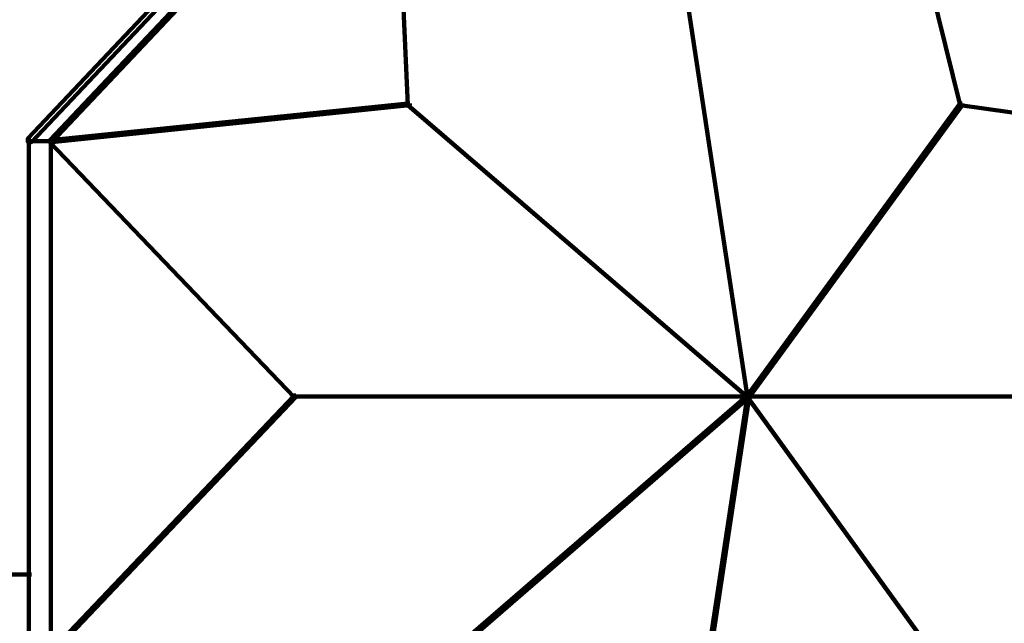
# Model space of a CAD drawing. Units: inches. Extents: x 5.6 to 42.4, y 20.9 to 51.4.
# Drawn here: x 28.6 to 30.4, y 30 to 31.1 of the extents above; entities that cross this region are included whole.
import ezdxf

# ---------------------------------------------------------------- set-up
doc = ezdxf.new("R2010")
doc.units = ezdxf.units.IN
doc.header["$MEASUREMENT"] = 0
doc.layers.add('Layer 1', color=7, linetype='Continuous')

# ---------------------------------------------------------------- blocks, each defined once
blk = doc.blocks.new('block 6')
at = {"layer": 'Layer 1', "color": 7, "lineweight": 140, "true_color": 0xffffff}
for points in [[(29.2212, 31.5759), (29.2147, 31.5759), (28.591, 30.9157), (28.591, 30.9091), (28.5978, 30.9091), (29.2212, 31.5691)], [(29.2579, 31.5726), (29.2546, 31.5726), (28.6311, 30.9125), (28.6311, 30.9091), (28.6346, 30.9091), (29.2579, 31.5691)], [(29.2579, 31.5726), (29.2546, 31.5726), (29.2546, 31.5691), (29.2813, 30.9757), (29.2847, 30.9757), (29.2847, 30.9793)], [(30.1414, 31.5726), (30.138, 31.5726), (30.138, 31.5691), (30.2848, 30.9757), (30.2882, 30.9757), (30.2882, 30.9793)], [(29.788, 31.1991), (29.7846, 31.1991), (29.7846, 31.1958), (29.8982, 30.4457), (29.9013, 30.4457), (29.9013, 30.4489)], [(29.2847, 30.9793), (29.2813, 30.9793), (28.6311, 30.9125), (28.6311, 30.9091), (28.6346, 30.9091), (29.2847, 30.9757)], [(29.2847, 30.9793), (29.2813, 30.9793), (29.2813, 30.9757), (29.8982, 30.4457), (29.9013, 30.4457), (29.9013, 30.4489)], [(30.2882, 30.9793), (30.2848, 30.9793), (29.8982, 30.4489), (29.8982, 30.4457), (29.9013, 30.4457), (30.2882, 30.9757)], [(30.2882, 30.9793), (30.2848, 30.9793), (30.2848, 30.9757), (30.7616, 30.9091), (30.7648, 30.9091), (30.7648, 30.9125)], [(28.6346, 30.9108), (28.591, 30.9108)], [(28.5929, 30.9156), (28.5929, 29.9756)], [(28.6346, 30.9125), (28.6311, 30.9125), (28.6311, 30.9091), (29.0745, 30.4457), (29.078, 30.4457), (29.078, 30.4489)], [(28.6327, 30.9125), (28.6327, 29.979)], [(29.078, 30.4489), (29.0745, 30.4489), (28.6311, 29.9825), (28.6311, 29.979), (28.6346, 29.979), (29.078, 30.4457)], [(29.9013, 30.4473), (29.0745, 30.4473)], [(29.9013, 30.4489), (29.8982, 30.4489), (29.2813, 29.9156), (29.2813, 29.9122), (29.2847, 29.9122), (29.9013, 30.4457)], [(29.9013, 30.4489), (29.8982, 30.4489), (29.7846, 29.6991), (29.7846, 29.6956), (29.788, 29.6956), (29.9013, 30.4457)], [(29.9013, 30.4489), (29.8982, 30.4489), (29.8982, 30.4457), (30.2848, 29.9122), (30.2882, 29.9122), (30.2882, 29.9156)], [(30.4981, 30.4473), (29.8982, 30.4473)], [(28.5978, 30.1241), (28.5512, 30.1241)]]:
    blk.add_lwpolyline(points, dxfattribs=at)
blk = doc.blocks.new('block 4')
at = {"layer": 'Layer 1'}
blk.add_blockref('block 6', (0, 0), dxfattribs=at)
blk = doc.blocks.new('block 3')
at = {"layer": 'Layer 1'}
blk.add_blockref('block 4', (0, 0), dxfattribs=at)
blk = doc.blocks.new('block 2')
at = {"layer": 'Layer 1'}
blk.add_blockref('block 3', (0, 0), dxfattribs=at)

msp = doc.modelspace()

# ---------------------------------------------------------------- block references
at = {"layer": 'Layer 1'}
msp.add_blockref('block 2', (0, 0), dxfattribs=at)

doc.saveas('drawing.dxf')
